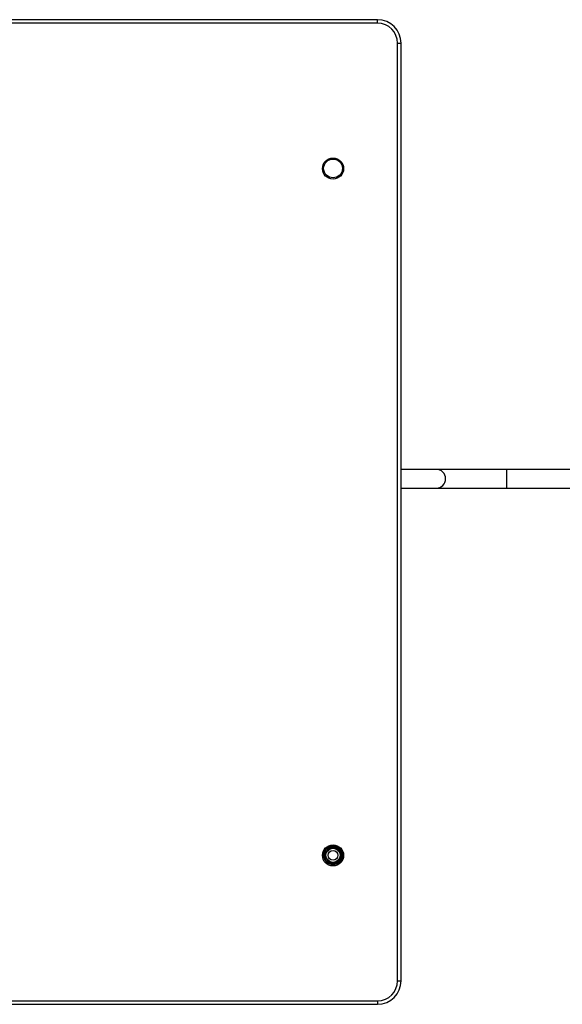
# Model space of a CAD drawing. Units: millimetres. Extents: x -192 to 3475, y -188 to 2756.
# Drawn here: x 671 to 902, y 698 to 1118 of the extents above; entities that cross this region are included whole.
import ezdxf

# ---------------------------------------------------------------- set-up
doc = ezdxf.new("R2010")
doc.units = ezdxf.units.MM
doc.header["$LTSCALE"] = 19.36
doc.layers.get('0').update_dxf_attribs({"linetype": 'CONTINUOUS'})
doc.layers.add('02___PRT_ALL_AXES', color=7, linetype='CONTINUOUS')

msp = doc.modelspace()

# ---------------------------------------------------------------- linework, layer by layer
at = {"color": 7, "linetype": 'Continuous'}
for p, q in [((823.14, 1118.33), (-181.86, 1118.33)), ((823.14, 1116.83), (-181.86, 1116.83)), ((831.64, 708.33), (831.64, 1108.33)), ((833.14, 708.33), (833.14, 1108.33)), ((-181.86, 699.83), (823.14, 699.83)), ((-181.86, 698.33), (823.14, 698.33))]:
    msp.add_line(p, q, dxfattribs=at)
at = {"color": 9, "linetype": 'Continuous'}
for p, q in [((823.14, 1116.83), (823.14, 1118.33)), ((831.64, 1108.33), (833.14, 1108.33)), ((878.14, 926.53), (878.14, 918.53)), ((831.64, 708.33), (833.14, 708.33)), ((823.14, 699.83), (823.14, 698.33))]:
    msp.add_line(p, q, dxfattribs=at)
at = {"color": 7, "linetype": 'Continuous'}
for points in [[(936.54, 926.53), (932.52, 926.53), (930.49, 926.53), (928.43, 926.53), (926.34, 926.53), (833.14, 926.53)], [(833.14, 918.53), (928.43, 918.53), (930.49, 918.53), (932.52, 918.53)]]:
    msp.add_lwpolyline(points, dxfattribs=at)
for radius in [3.9, 3.4, 3, 2.1]:
    msp.add_circle((804.14, 761.88), radius, dxfattribs=at)
for centre, radius, start, end in [((823.14, 1108.33), 10, 0, 90), ((823.14, 1108.33), 8.5, 0, 90), ((848.14, 922.53), 4, 270, 90), ((823.14, 708.33), 10, 270, 360), ((823.14, 708.33), 8.5, 270, 360)]:
    msp.add_arc(centre, radius, start, end, dxfattribs=at)
at = {"layer": '02___PRT_ALL_AXES', "color": 7, "linetype": 'Continuous'}
for centre in [(804.14, 1054.83), (804.14, 761.83)]:
    msp.add_circle(centre, 4.5, dxfattribs=at)
at = {"layer": '02___PRT_ALL_AXES', "color": 3, "linetype": 'Continuous'}
for centre in [(804.14, 1054.88), (804.14, 761.88)]:
    msp.add_circle(centre, 4, dxfattribs=at)

doc.saveas('drawing.dxf')
